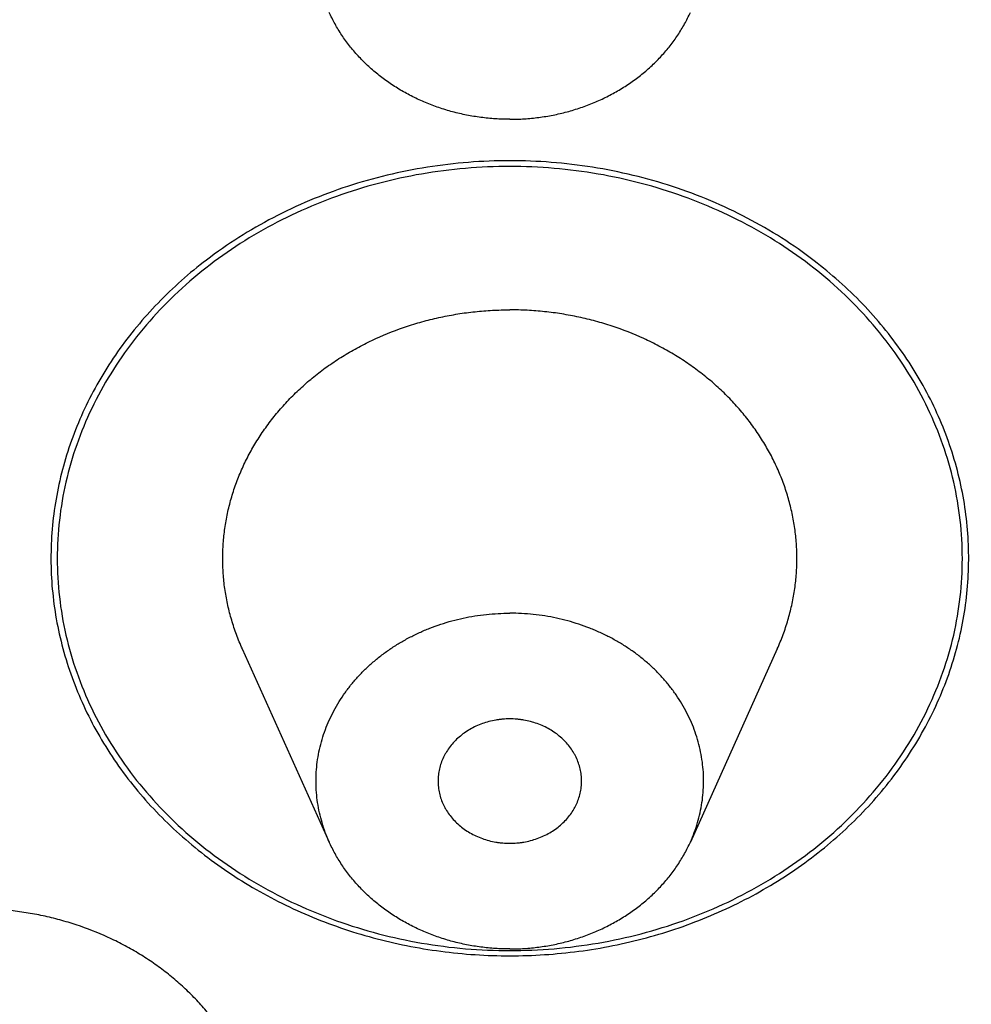
# Model space of a CAD drawing. Units: inches. Extents: x 0 to 11, y 0 to 8.5.
# Drawn here: x 5.1 to 5.3, y 6 to 6.3 of the extents above; entities that cross this region are included whole.
import ezdxf

# ---------------------------------------------------------------- set-up
doc = ezdxf.new("R2010")
doc.units = ezdxf.units.IN
doc.header["$LTSCALE"] = 0.605
doc.header["$MEASUREMENT"] = 0
doc.layers.get('0').update_dxf_attribs({"linetype": 'CONTINUOUS'})
doc.layers.add('ALL_FEATURES', color=7, linetype='CONTINUOUS')

msp = doc.modelspace()

# ---------------------------------------------------------------- linework, layer by layer
at = {"color": 7, "linetype": 'CONTINUOUS'}
for points, knots in [([(5.18715, 7.34367), (5.16728, 7.34367), (5.12754, 7.34283), (5.06806, 7.33903), (5.00885, 7.33271), (4.95009, 7.32388), (4.89189, 7.31257), (4.83441, 7.29879), (4.77778, 7.2826), (4.72213, 7.26401), (4.66759, 7.24308), (4.61431, 7.21987), (4.56241, 7.19441), (4.49544, 7.15769), (4.43145, 7.11665), (4.37103, 7.07153), (4.32782, 7.03591), (4.28667, 6.9985), (4.2477, 6.95938), (4.21098, 6.91866), (4.17662, 6.87642), (4.14469, 6.83276), (4.11527, 6.78781), (4.08844, 6.74165), (4.06425, 6.69441), (4.04276, 6.6462), (4.02404, 6.59713), (4.00812, 6.54732), (3.99503, 6.49689), (3.98483, 6.44597), (3.97752, 6.39467), (3.97313, 6.34312), (3.97166, 6.29145), (3.97313, 6.23978), (3.97752, 6.18823), (3.98483, 6.13694), (3.99503, 6.08601), (4.00812, 6.03559), (4.02404, 5.98578), (4.04276, 5.9367), (4.06425, 5.88849), (4.08844, 5.84125), (4.11527, 5.79509), (4.14469, 5.75014), (4.17662, 5.70649), (4.21098, 5.66425), (4.2477, 5.62352), (4.28667, 5.5844), (4.32782, 5.54699), (4.37103, 5.51138), (4.43145, 5.46625), (4.49544, 5.42521), (4.56241, 5.38849), (4.61431, 5.36304), (4.66759, 5.33982), (4.72213, 5.31889), (4.77778, 5.30031), (4.83441, 5.28411), (4.89189, 5.27034), (4.95009, 5.25902), (5.00885, 5.25019), (5.06806, 5.24388), (5.12754, 5.24008), (5.16728, 5.23923), (5.18715, 5.23923)], [0, 0, 0, 0, 0.016718, 0.033435, 0.050133, 0.066799, 0.083423, 0.099998, 0.116516, 0.132969, 0.149348, 0.165645, 0.181855, 0.197971, 0.229894, 0.245703, 0.261403, 0.276993, 0.292474, 0.307845, 0.323109, 0.338269, 0.353329, 0.368294, 0.38317, 0.397964, 0.412684, 0.42734, 0.44194, 0.456495, 0.471016, 0.485514, 0.5, 0.514486, 0.528984, 0.543505, 0.55806, 0.57266, 0.587316, 0.602036, 0.61683, 0.631706, 0.646671, 0.661731, 0.676891, 0.692155, 0.707526, 0.723007, 0.738597, 0.754297, 0.770106, 0.802029, 0.818145, 0.834355, 0.850652, 0.867031, 0.883484, 0.900002, 0.916577, 0.933201, 0.949867, 0.966565, 0.983282, 1, 1, 1, 1]), ([(5.18715, 5.23923), (5.22165, 5.23923), (5.27341, 5.24114), (5.34208, 5.2475), (5.3933, 5.25416), (5.44414, 5.26271), (5.49451, 5.27313), (5.54432, 5.28539), (5.60974, 5.30414), (5.67383, 5.32651), (5.7362, 5.35244), (5.78189, 5.37355), (5.8265, 5.39632), (5.88428, 5.42877), (5.95342, 5.47323), (6.01831, 5.52293), (6.06714, 5.56547), (6.10206, 5.5986), (6.13532, 5.63299), (6.16685, 5.66857), (6.19661, 5.70529), (6.22453, 5.74308), (6.25057, 5.78186), (6.27468, 5.82157), (6.29681, 5.86213), (6.31693, 5.90347), (6.335, 5.94552), (6.35098, 5.9882), (6.36485, 6.03143), (6.37657, 6.07513), (6.38614, 6.11923), (6.39352, 6.16364), (6.39872, 6.20829), (6.40171, 6.25308), (6.40249, 6.29795), (6.40107, 6.3428), (6.39744, 6.38756), (6.39161, 6.43214), (6.38359, 6.47647), (6.3734, 6.52046), (6.36105, 6.56404), (6.34657, 6.60712), (6.32998, 6.64962), (6.30504, 6.70555), (6.2687, 6.77369), (6.22601, 6.83853), (6.18818, 6.88835), (6.1477, 6.93702), (6.10376, 6.98325), (6.05673, 7.02678), (6.0073, 7.06879), (5.94171, 7.11779), (5.87194, 7.16152), (5.81371, 7.19334), (5.75366, 7.22314), (5.70723, 7.24287), (5.67577, 7.25483)], [0, 0, 0, 0, 0.033755, 0.050624, 0.067467, 0.084278, 0.10105, 0.117779, 0.134457, 0.167629, 0.184117, 0.20053, 0.216864, 0.233115, 0.265346, 0.297205, 0.312996, 0.328689, 0.344287, 0.359789, 0.375198, 0.390515, 0.405743, 0.420887, 0.435951, 0.450939, 0.465857, 0.480713, 0.495512, 0.510261, 0.524969, 0.539644, 0.554294, 0.568927, 0.583553, 0.59818, 0.612817, 0.627474, 0.642157, 0.656876, 0.671639, 0.686454, 0.701327, 0.716265, 0.746353, 0.776766, 0.79211, 0.807545, 0.838693, 0.854415, 0.870233, 0.902147, 0.93443, 0.950705, 0.967062, 1, 1, 1, 1]), ([(4.54215, 6.23399), (4.54215, 6.24303), (4.54266, 6.26113), (4.54494, 6.28822), (4.54874, 6.31517), (4.55405, 6.34193), (4.56085, 6.36844), (4.56913, 6.39463), (4.57887, 6.42044), (4.59005, 6.4458), (4.60263, 6.47067), (4.6166, 6.49498), (4.63191, 6.51867), (4.64853, 6.54169), (4.66642, 6.56398), (4.68554, 6.58549), (4.70584, 6.60617), (4.73451, 6.63266), (4.76529, 6.6572), (4.79788, 6.67965), (4.82332, 6.69549), (4.84963, 6.71025), (4.87673, 6.72388), (4.90456, 6.73635), (4.94263, 6.75143), (4.9917, 6.76723), (5.04213, 6.7788), (5.08313, 6.78548), (5.11417, 6.78921), (5.14539, 6.79162), (5.16626, 6.79235), (5.17669, 6.7925)], [0, 0, 0, 0, 0.028994, 0.058011, 0.087074, 0.116203, 0.145421, 0.174747, 0.204201, 0.2338, 0.263559, 0.293493, 0.323615, 0.353933, 0.384457, 0.415193, 0.446145, 0.477314, 0.540285, 0.572098, 0.604116, 0.636331, 0.668735, 0.701315, 0.73406, 0.799966, 0.866343, 0.899679, 0.933088, 0.96654, 1, 1, 1, 1]), ([(5.1976, 6.7925), (5.20804, 6.79235), (5.22891, 6.79162), (5.26012, 6.78921), (5.29117, 6.78548), (5.33217, 6.7788), (5.3826, 6.76723), (5.43167, 6.75143), (5.46974, 6.73635), (5.49757, 6.72388), (5.52467, 6.71025), (5.55097, 6.69549), (5.57642, 6.67965), (5.60901, 6.6572), (5.63978, 6.63266), (5.66846, 6.60617), (5.68876, 6.58549), (5.70788, 6.56398), (5.72577, 6.54169), (5.74239, 6.51867), (5.7577, 6.49498), (5.77166, 6.47067), (5.78425, 6.4458), (5.79543, 6.42044), (5.80517, 6.39463), (5.81345, 6.36844), (5.82025, 6.34193), (5.82556, 6.31517), (5.82936, 6.28822), (5.83164, 6.26113), (5.83215, 6.24303), (5.83215, 6.23399)], [0, 0, 0, 0, 0.03346, 0.066912, 0.100321, 0.133657, 0.200034, 0.26594, 0.298685, 0.331265, 0.363669, 0.395884, 0.427902, 0.459715, 0.522686, 0.553855, 0.584807, 0.615543, 0.646067, 0.676385, 0.706507, 0.736441, 0.7662, 0.795799, 0.825253, 0.854579, 0.883797, 0.912926, 0.941989, 0.971006, 1, 1, 1, 1]), ([(5.18715, 6.78878), (5.16615, 6.78878), (5.13464, 6.78744), (5.09291, 6.78301), (5.06184, 6.77836), (5.03107, 6.77241), (4.99063, 6.76276), (4.95099, 6.75055), (4.91245, 6.73583), (4.88426, 6.72361), (4.85679, 6.71021), (4.83011, 6.69566), (4.80428, 6.68), (4.77118, 6.65777), (4.73988, 6.63339), (4.71069, 6.60703), (4.69, 6.58642), (4.67049, 6.56496), (4.65222, 6.5427), (4.63523, 6.51969), (4.61956, 6.49599), (4.60524, 6.47165), (4.59231, 6.44673), (4.5808, 6.4213), (4.57074, 6.39541), (4.56215, 6.36912), (4.55506, 6.34251), (4.54948, 6.31562), (4.54542, 6.28853), (4.54289, 6.26129), (4.54224, 6.24308), (4.54216, 6.23398)], [0, 0, 0, 0, 0.066829, 0.10022, 0.133547, 0.166789, 0.199931, 0.265845, 0.298599, 0.331192, 0.36361, 0.395843, 0.427879, 0.459711, 0.522721, 0.553908, 0.584877, 0.615628, 0.646166, 0.676495, 0.706624, 0.736563, 0.766324, 0.795921, 0.825368, 0.854685, 0.883889, 0.913001, 0.942042, 0.971034, 1, 1, 1, 1]), ([(5.83215, 6.23019), (5.83215, 6.23933), (5.83163, 6.25762), (5.8293, 6.28499), (5.82542, 6.31222), (5.82, 6.33925), (5.81305, 6.36602), (5.8046, 6.39247), (5.79466, 6.41852), (5.78326, 6.44411), (5.77042, 6.46919), (5.75617, 6.49369), (5.74055, 6.51756), (5.7236, 6.54073), (5.70536, 6.56315), (5.68587, 6.58477), (5.66518, 6.60554), (5.63596, 6.63211), (5.60462, 6.65667), (5.57145, 6.67909), (5.54555, 6.69487), (5.5188, 6.70954), (5.49125, 6.72306), (5.46296, 6.73538), (5.42429, 6.75022), (5.3845, 6.76254), (5.34389, 6.77227), (5.313, 6.77827), (5.2818, 6.78296), (5.23988, 6.78743), (5.20824, 6.78878), (5.18715, 6.78878)], [0, 0, 0, 0, 0.028973, 0.05797, 0.087013, 0.116124, 0.145325, 0.174637, 0.204079, 0.233668, 0.263421, 0.293351, 0.323472, 0.353793, 0.384322, 0.415066, 0.446028, 0.47721, 0.540211, 0.572041, 0.604076, 0.636309, 0.66873, 0.701326, 0.734085, 0.800011, 0.833162, 0.866412, 0.899749, 0.93315, 1, 1, 1, 1]), ([(4.82839, 6.68084), (4.81453, 6.67265), (4.78755, 6.65533), (4.75567, 6.63125), (4.73155, 6.6107), (4.70853, 6.58946), (4.68691, 6.56699), (4.66685, 6.54339), (4.648, 6.51926), (4.63076, 6.4941), (4.61527, 6.46806), (4.60105, 6.44163), (4.58863, 6.41442), (4.5781, 6.3866), (4.56889, 6.35853), (4.56159, 6.32996), (4.55629, 6.30107), (4.55232, 6.27206), (4.55034, 6.24284), (4.55039, 6.21362), (4.55177, 6.1844), (4.55517, 6.15529), (4.56055, 6.12646), (4.56726, 6.09778), (4.57594, 6.0695), (4.58651, 6.0418), (4.5954, 6.02128), (4.60523, 6.00108), (4.61597, 5.98123), (4.62762, 5.96178), (4.64015, 5.94273), (4.65354, 5.92414), (4.67257, 5.89991), (4.69844, 5.87089), (4.73246, 5.83841), (4.76935, 5.80838), (4.80887, 5.78097), (4.85078, 5.75638), (4.8948, 5.73474), (4.94066, 5.71621), (4.98807, 5.70087), (5.03673, 5.68885), (5.08635, 5.6802), (5.13659, 5.675), (5.17029, 5.67384), (5.18715, 5.67384)], [0, 0, 0, 0, 0.032351, 0.064356, 0.080228, 0.09601, 0.127297, 0.142811, 0.158237, 0.188833, 0.204014, 0.219122, 0.249125, 0.264037, 0.278897, 0.308473, 0.323211, 0.337922, 0.367288, 0.381966, 0.396648, 0.426047, 0.440786, 0.45556, 0.48523, 0.500147, 0.515123, 0.530165, 0.545277, 0.560463, 0.575729, 0.591076, 0.606508, 0.637628, 0.669107, 0.700945, 0.733136, 0.765664, 0.798504, 0.831627, 0.864993, 0.89856, 0.932287, 0.966128, 1, 1, 1, 1]), ([(5.18715, 5.67384), (5.204, 5.67384), (5.23771, 5.675), (5.28795, 5.6802), (5.33757, 5.68885), (5.38623, 5.70087), (5.43364, 5.71621), (5.4795, 5.73474), (5.52352, 5.75638), (5.56542, 5.78097), (5.60494, 5.80838), (5.64184, 5.83841), (5.67586, 5.87089), (5.70173, 5.89991), (5.72076, 5.92414), (5.73415, 5.94273), (5.74668, 5.96178), (5.75833, 5.98123), (5.76907, 6.00108), (5.7789, 6.02128), (5.78779, 6.0418), (5.79836, 6.0695), (5.80704, 6.09778), (5.81375, 6.12646), (5.81913, 6.15529), (5.82253, 6.1844), (5.82391, 6.21362), (5.82395, 6.24284), (5.82198, 6.27206), (5.81801, 6.30107), (5.8127, 6.32996), (5.80541, 6.35853), (5.7962, 6.3866), (5.78567, 6.41442), (5.77324, 6.44163), (5.75903, 6.46806), (5.74354, 6.4941), (5.7263, 6.51926), (5.70745, 6.54339), (5.68739, 6.56699), (5.66577, 6.58946), (5.64275, 6.6107), (5.61863, 6.63125), (5.58675, 6.65533), (5.55977, 6.67265), (5.54591, 6.68084)], [0, 0, 0, 0, 0.033872, 0.067713, 0.10144, 0.135007, 0.168373, 0.201496, 0.234336, 0.266864, 0.299055, 0.330893, 0.362372, 0.393492, 0.408924, 0.424271, 0.439537, 0.454723, 0.469835, 0.484877, 0.499853, 0.51477, 0.54444, 0.559214, 0.573953, 0.603352, 0.618034, 0.632712, 0.662078, 0.676789, 0.691527, 0.721103, 0.735963, 0.750875, 0.780878, 0.795986, 0.811167, 0.841763, 0.857189, 0.872703, 0.90399, 0.919772, 0.935644, 0.967649, 1, 1, 1, 1]), ([(4.79215, 6.19976), (4.79215, 6.21071), (4.79337, 6.23265), (4.79883, 6.26523), (4.80636, 6.29183), (4.81411, 6.31263), (4.82079, 6.328), (4.82832, 6.34308), (4.83668, 6.35783), (4.84584, 6.37221), (4.85579, 6.3862), (4.8665, 6.39975), (4.87795, 6.41285), (4.89011, 6.42545), (4.9073, 6.44161), (4.93043, 6.46044), (4.96045, 6.48053), (4.99255, 6.49805), (5.02643, 6.51282), (5.05584, 6.52271), (5.07995, 6.52914), (5.09831, 6.53321), (5.11689, 6.53652), (5.14189, 6.53989), (5.16079, 6.54125), (5.17341, 6.54163)], [0, 0, 0, 0, 0.058044, 0.116265, 0.174831, 0.204303, 0.233916, 0.263687, 0.29363, 0.323756, 0.354076, 0.384599, 0.415329, 0.446273, 0.477432, 0.540376, 0.604158, 0.668728, 0.73401, 0.799895, 0.833036, 0.866284, 0.899628, 0.933051, 1, 1, 1, 1]), ([(5.20088, 6.54163), (5.2135, 6.54125), (5.23241, 6.53989), (5.25741, 6.53652), (5.27598, 6.53321), (5.29435, 6.52914), (5.31846, 6.52271), (5.34787, 6.51282), (5.38175, 6.49805), (5.41385, 6.48053), (5.44387, 6.46044), (5.467, 6.44161), (5.48418, 6.42545), (5.49635, 6.41285), (5.5078, 6.39975), (5.51851, 6.3862), (5.52846, 6.37221), (5.53762, 6.35783), (5.54597, 6.34308), (5.5535, 6.328), (5.56019, 6.31263), (5.56794, 6.29183), (5.57547, 6.26523), (5.58093, 6.23265), (5.58215, 6.21071), (5.58215, 6.19976)], [0, 0, 0, 0, 0.066949, 0.100372, 0.133716, 0.166964, 0.200105, 0.26599, 0.331272, 0.395842, 0.459624, 0.522568, 0.553727, 0.584671, 0.615401, 0.645924, 0.676244, 0.70637, 0.736313, 0.766084, 0.795697, 0.825169, 0.883735, 0.941956, 1, 1, 1, 1]), ([(5.18715, 6.53805), (5.17433, 6.53805), (5.14869, 6.53696), (5.1106, 6.53211), (5.07939, 6.5254), (5.05496, 6.51847), (5.03698, 6.51251), (5.01936, 6.5058), (5.00213, 6.49835), (4.98534, 6.49019), (4.96903, 6.48132), (4.95324, 6.47178), (4.93299, 6.45824), (4.90914, 6.43974), (4.88307, 6.41515), (4.86367, 6.39284), (4.84973, 6.37408), (4.84011, 6.35963), (4.83131, 6.34479), (4.82336, 6.32959), (4.81627, 6.31408), (4.80802, 6.29307), (4.80152, 6.27151), (4.79688, 6.2496), (4.79347, 6.22757), (4.79232, 6.21087), (4.79217, 6.19976)], [0, 0, 0, 0, 0.066814, 0.133519, 0.199887, 0.232913, 0.265811, 0.298564, 0.331159, 0.36358, 0.395815, 0.427855, 0.459692, 0.522712, 0.584864, 0.646149, 0.676487, 0.706624, 0.736572, 0.766341, 0.795945, 0.825399, 0.883908, 0.913023, 0.942066, 1, 1, 1, 1]), ([(5.58215, 6.19597), (5.58215, 6.20156), (5.58183, 6.21277), (5.5804, 6.22952), (5.57803, 6.2462), (5.5736, 6.2683), (5.56729, 6.29008), (5.55919, 6.3113), (5.55221, 6.32697), (5.54434, 6.34233), (5.53562, 6.35733), (5.52605, 6.37195), (5.51217, 6.39093), (5.4928, 6.41351), (5.46671, 6.43841), (5.43794, 6.46097), (5.41203, 6.47758), (5.39025, 6.48952), (5.37338, 6.4978), (5.35606, 6.50534), (5.33833, 6.51215), (5.32024, 6.51819), (5.30183, 6.52346), (5.28314, 6.52793), (5.25789, 6.53284), (5.22588, 6.53695), (5.20006, 6.53805), (5.18715, 6.53805)], [0, 0, 0, 0, 0.028976, 0.057974, 0.087019, 0.116133, 0.174628, 0.204072, 0.233663, 0.263419, 0.293352, 0.323474, 0.353798, 0.415056, 0.477186, 0.540191, 0.604045, 0.63628, 0.668704, 0.701304, 0.734064, 0.766971, 0.800008, 0.833162, 0.866418, 0.933152, 1, 1, 1, 1]), ([(5.18715, 6.52597), (5.17556, 6.52597), (5.15238, 6.52506), (5.11788, 6.52101), (5.08394, 6.51429), (5.05084, 6.50496), (5.01884, 6.49308), (4.98819, 6.47877), (4.95914, 6.46213), (4.93194, 6.44329), (4.9068, 6.42241), (4.88767, 6.40338), (4.87361, 6.3873), (4.86048, 6.3708), (4.8486, 6.3535), (4.83809, 6.33551), (4.82858, 6.31723), (4.82048, 6.29835), (4.81386, 6.27904), (4.80828, 6.25955), (4.80522, 6.24466), (4.80371, 6.23468)], [0, 0, 0, 0, 0.066414, 0.132755, 0.198812, 0.264464, 0.32962, 0.394182, 0.458061, 0.521195, 0.583544, 0.645094, 0.675579, 0.705869, 0.765875, 0.795622, 0.825206, 0.883916, 0.913087, 0.94215, 1, 1, 1, 1]), ([(5.57059, 6.23468), (5.56907, 6.24466), (5.56602, 6.25955), (5.56043, 6.27904), (5.55382, 6.29835), (5.54571, 6.31723), (5.5362, 6.33551), (5.5257, 6.3535), (5.51382, 6.3708), (5.50069, 6.3873), (5.48663, 6.40338), (5.4675, 6.42241), (5.44236, 6.44329), (5.41515, 6.46213), (5.38611, 6.47877), (5.35546, 6.49308), (5.32346, 6.50496), (5.29035, 6.51429), (5.25641, 6.52101), (5.22192, 6.52506), (5.19874, 6.52597), (5.18715, 6.52597)], [0, 0, 0, 0, 0.05785, 0.086913, 0.116084, 0.174794, 0.204378, 0.234125, 0.294131, 0.324421, 0.354906, 0.416456, 0.478805, 0.541939, 0.605818, 0.67038, 0.735536, 0.801188, 0.867245, 0.933586, 1, 1, 1, 1]), ([(3.94215, 6.30645), (3.94215, 6.2887), (3.94316, 6.25318), (3.94768, 6.20004), (3.9552, 6.14714), (3.9657, 6.09465), (3.97916, 6.04268), (3.99554, 5.99136), (4.01479, 5.94081), (4.03688, 5.89115), (4.06174, 5.84252), (4.08931, 5.79501), (4.11953, 5.74876), (4.15231, 5.70386), (4.18759, 5.66043), (4.23798, 5.60444), (4.29288, 5.55196), (4.35174, 5.50337), (4.39804, 5.46873), (4.44624, 5.43611), (4.4962, 5.4056), (4.54782, 5.37725), (4.60097, 5.35114), (4.65552, 5.32733), (4.71134, 5.30588), (4.7683, 5.28683), (4.82626, 5.27022), (4.88508, 5.25611), (4.94462, 5.24451), (5.00475, 5.23546), (5.06531, 5.22899), (5.12616, 5.2251), (5.16682, 5.22423), (5.18715, 5.22423)], [0, 0, 0, 0, 0.029096, 0.058226, 0.0874, 0.116634, 0.145949, 0.175367, 0.204909, 0.234588, 0.26442, 0.294418, 0.324595, 0.35496, 0.385521, 0.416284, 0.478411, 0.509796, 0.541386, 0.573177, 0.605164, 0.637338, 0.669691, 0.702211, 0.734887, 0.767704, 0.800647, 0.833698, 0.866843, 0.900065, 0.933351, 0.966674, 1, 1, 1, 1]), ([(5.18715, 5.22423), (5.20748, 5.22423), (5.24813, 5.2251), (5.30898, 5.22899), (5.36955, 5.23546), (5.42968, 5.24451), (5.48922, 5.25611), (5.54804, 5.27022), (5.606, 5.28683), (5.66295, 5.30588), (5.71878, 5.32733), (5.77333, 5.35114), (5.82647, 5.37725), (5.87809, 5.4056), (5.92806, 5.43611), (5.97625, 5.46873), (6.02256, 5.50337), (6.08142, 5.55196), (6.13632, 5.60444), (6.18671, 5.66043), (6.22198, 5.70386), (6.25477, 5.74876), (6.28499, 5.79501), (6.31256, 5.84252), (6.33742, 5.89115), (6.35951, 5.94081), (6.37876, 5.99136), (6.39514, 6.04268), (6.4086, 6.09465), (6.4191, 6.14714), (6.42662, 6.20004), (6.43114, 6.25318), (6.43215, 6.2887), (6.43215, 6.30645)], [0, 0, 0, 0, 0.033326, 0.066649, 0.099935, 0.133157, 0.166302, 0.199353, 0.232296, 0.265113, 0.297789, 0.330309, 0.362662, 0.394836, 0.426823, 0.458615, 0.490204, 0.521589, 0.583716, 0.614479, 0.64504, 0.675405, 0.705582, 0.73558, 0.765412, 0.795091, 0.824632, 0.854051, 0.883366, 0.9126, 0.941774, 0.970904, 1, 1, 1, 1]), ([(5.18715, 6.27546), (5.18309, 6.27546), (5.17498, 6.27512), (5.16293, 6.27357), (5.1511, 6.27101), (5.13962, 6.26746), (5.1286, 6.26295), (5.11814, 6.25752), (5.10834, 6.25124), (5.0993, 6.24415), (5.0911, 6.23633), (5.08382, 6.22785), (5.07754, 6.21878), (5.07231, 6.20922), (5.06819, 6.19927), (5.06522, 6.189), (5.06342, 6.17854), (5.06283, 6.16797), (5.06342, 6.1574), (5.06522, 6.14693), (5.06819, 6.13667), (5.07231, 6.12671), (5.07754, 6.11715), (5.08382, 6.10809), (5.0911, 6.09961), (5.0993, 6.09178), (5.10834, 6.08469), (5.11814, 6.07841), (5.1286, 6.07298), (5.13962, 6.06848), (5.1511, 6.06492), (5.16293, 6.06236), (5.17498, 6.06082), (5.18309, 6.06047), (5.18715, 6.06047)], [0, 0, 0, 0, 0.033406, 0.066787, 0.100007, 0.13298, 0.165651, 0.197976, 0.22991, 0.261419, 0.29249, 0.323124, 0.353342, 0.383181, 0.412693, 0.441946, 0.471019, 0.5, 0.528981, 0.558054, 0.587307, 0.616819, 0.646658, 0.676876, 0.70751, 0.738581, 0.77009, 0.802024, 0.834349, 0.86702, 0.899993, 0.933213, 0.966594, 1, 1, 1, 1]), ([(5.18715, 6.27704), (5.18337, 6.27704), (5.1758, 6.27674), (5.16454, 6.27542), (5.15346, 6.27322), (5.14265, 6.27016), (5.13221, 6.26627), (5.11896, 6.26006), (5.10968, 6.25421), (5.10393, 6.24982)], [0, 0, 0, 0, 0.127389, 0.25473, 0.38158, 0.507605, 0.632629, 0.7565, 1, 1, 1, 1]), ([(5.27061, 6.24963), (5.26485, 6.25405), (5.25555, 6.25994), (5.24228, 6.2662), (5.2318, 6.27011), (5.22096, 6.27319), (5.20984, 6.27541), (5.19854, 6.27674), (5.19094, 6.27704), (5.18715, 6.27704)], [0, 0, 0, 0, 0.243459, 0.367322, 0.492345, 0.618376, 0.745236, 0.872594, 1, 1, 1, 1]), ([(5.18715, 6.06047), (5.1912, 6.06047), (5.19931, 6.06082), (5.21137, 6.06236), (5.2232, 6.06492), (5.23468, 6.06848), (5.2457, 6.07298), (5.25616, 6.07841), (5.26596, 6.08469), (5.275, 6.09178), (5.2832, 6.09961), (5.29047, 6.10809), (5.29676, 6.11715), (5.30198, 6.12671), (5.3061, 6.13667), (5.30908, 6.14693), (5.31087, 6.1574), (5.31147, 6.16797), (5.31087, 6.17854), (5.30908, 6.189), (5.3061, 6.19927), (5.30198, 6.20922), (5.29676, 6.21878), (5.29047, 6.22785), (5.2832, 6.23633), (5.275, 6.24415), (5.26596, 6.25124), (5.25616, 6.25752), (5.2457, 6.26295), (5.23468, 6.26746), (5.2232, 6.27101), (5.21137, 6.27357), (5.19931, 6.27512), (5.1912, 6.27546), (5.18715, 6.27546)], [0, 0, 0, 0, 0.033406, 0.066787, 0.100007, 0.13298, 0.165651, 0.197976, 0.22991, 0.261419, 0.29249, 0.323124, 0.353342, 0.383181, 0.412693, 0.441946, 0.471019, 0.5, 0.528981, 0.558054, 0.587307, 0.616819, 0.646658, 0.676876, 0.70751, 0.738581, 0.77009, 0.802024, 0.834349, 0.86702, 0.899993, 0.933213, 0.966594, 1, 1, 1, 1]), ([(4.29215, 6.26442), (4.29215, 6.2517), (4.29287, 6.22625), (4.29611, 6.18817), (4.30151, 6.15027), (4.30904, 6.11265), (4.31869, 6.07541), (4.33044, 6.03862), (4.34426, 6.00239), (4.36011, 5.96679), (4.37795, 5.93191), (4.39775, 5.89784), (4.41944, 5.86466), (4.44299, 5.83245), (4.46832, 5.80129), (4.49538, 5.77125), (4.52411, 5.74239), (4.55443, 5.7148), (4.58627, 5.68854), (4.61955, 5.66367), (4.65419, 5.64024), (4.69012, 5.61832), (4.72723, 5.59796), (4.76546, 5.5792), (4.80469, 5.56209), (4.84484, 5.54667), (4.88581, 5.53298), (4.94148, 5.51704), (4.99832, 5.50472), (5.05591, 5.49606), (5.09949, 5.49141), (5.14327, 5.48861), (5.17252, 5.48799), (5.18715, 5.48799)], [0, 0, 0, 0, 0.029023, 0.058083, 0.087192, 0.116362, 0.145615, 0.174975, 0.204462, 0.234093, 0.263883, 0.293845, 0.323991, 0.354332, 0.384875, 0.415627, 0.446592, 0.477771, 0.509164, 0.540768, 0.572579, 0.604591, 0.636796, 0.669184, 0.701744, 0.734464, 0.767328, 0.80032, 0.866608, 0.89989, 0.933236, 0.966618, 1, 1, 1, 1]), ([(5.18715, 5.48799), (5.20177, 5.48799), (5.23103, 5.48861), (5.27481, 5.49141), (5.31839, 5.49606), (5.37598, 5.50472), (5.43282, 5.51704), (5.48849, 5.53298), (5.52946, 5.54667), (5.56961, 5.56209), (5.60884, 5.5792), (5.64706, 5.59796), (5.68418, 5.61832), (5.7201, 5.64024), (5.75475, 5.66367), (5.78803, 5.68854), (5.81987, 5.7148), (5.85019, 5.74239), (5.87892, 5.77125), (5.90598, 5.80129), (5.93131, 5.83245), (5.95485, 5.86466), (5.97655, 5.89784), (5.99634, 5.93191), (6.01419, 5.96679), (6.03003, 6.00239), (6.04385, 6.03862), (6.0556, 6.07541), (6.06526, 6.11265), (6.07279, 6.15027), (6.07818, 6.18817), (6.08143, 6.22625), (6.08215, 6.2517), (6.08215, 6.26442)], [0, 0, 0, 0, 0.033382, 0.066764, 0.10011, 0.133392, 0.19968, 0.232672, 0.265536, 0.298256, 0.330816, 0.363204, 0.395409, 0.427421, 0.459232, 0.490836, 0.522229, 0.553408, 0.584373, 0.615125, 0.645668, 0.676009, 0.706155, 0.736117, 0.765907, 0.795538, 0.825025, 0.854384, 0.883638, 0.912808, 0.941917, 0.970977, 1, 1, 1, 1]), ([(5.10393, 6.24982), (5.09923, 6.24623), (5.09259, 6.24035), (5.08477, 6.23162), (5.07951, 6.22474), (5.07487, 6.21753), (5.07088, 6.21004), (5.06754, 6.20231), (5.0649, 6.19438), (5.06295, 6.18631), (5.06171, 6.17812), (5.06119, 6.16988), (5.06139, 6.16163), (5.0623, 6.15341), (5.06394, 6.14528), (5.06628, 6.13728), (5.06931, 6.12946), (5.07301, 6.12186), (5.07737, 6.11452), (5.08235, 6.10749), (5.08793, 6.10081), (5.09408, 6.09451), (5.10076, 6.08863), (5.10793, 6.08321), (5.11555, 6.07827), (5.12358, 6.07385), (5.13198, 6.06996), (5.14068, 6.06663), (5.14965, 6.06388), (5.15884, 6.06173), (5.16819, 6.06018), (5.17765, 6.05925), (5.18398, 6.05904), (5.18715, 6.05904)], [0, 0, 0, 0, 0.063356, 0.094543, 0.125397, 0.155937, 0.186188, 0.216182, 0.245959, 0.275565, 0.305049, 0.334465, 0.363869, 0.393316, 0.422861, 0.452556, 0.482448, 0.512581, 0.542989, 0.5737, 0.604737, 0.636113, 0.667832, 0.699893, 0.732285, 0.764988, 0.797974, 0.831218, 0.864692, 0.898365, 0.932193, 0.9661, 1, 1, 1, 1]), ([(5.18715, 6.05904), (5.19031, 6.05904), (5.19664, 6.05925), (5.20608, 6.06018), (5.21543, 6.06172), (5.22461, 6.06387), (5.23357, 6.06662), (5.24227, 6.06994), (5.25065, 6.07382), (5.25868, 6.07823), (5.26629, 6.08316), (5.27346, 6.08857), (5.28014, 6.09444), (5.28629, 6.10072), (5.29187, 6.10739), (5.29686, 6.11441), (5.30122, 6.12174), (5.30493, 6.12932), (5.30797, 6.13714), (5.31032, 6.14513), (5.31197, 6.15325), (5.3129, 6.16145), (5.31311, 6.16969), (5.31261, 6.17793), (5.31139, 6.1861), (5.30946, 6.19418), (5.30683, 6.2021), (5.30352, 6.20983), (5.29955, 6.21732), (5.29493, 6.22452), (5.28971, 6.23141), (5.28192, 6.24014), (5.2753, 6.24603), (5.27061, 6.24963)], [0, 0, 0, 0, 0.033901, 0.067808, 0.101638, 0.135313, 0.168788, 0.202035, 0.235024, 0.26773, 0.300126, 0.332191, 0.363915, 0.395296, 0.426338, 0.457055, 0.487469, 0.517606, 0.547503, 0.577202, 0.606751, 0.6362, 0.665605, 0.695021, 0.724503, 0.754106, 0.783879, 0.813867, 0.844112, 0.874644, 0.905489, 0.936665, 1, 1, 1, 1]), ([(4.54215, 6.23019), (4.54215, 6.22102), (4.54267, 6.20266), (4.54501, 6.17519), (4.5489, 6.14784), (4.55433, 6.1207), (4.56129, 6.09383), (4.56977, 6.06729), (4.57973, 6.04116), (4.59116, 6.01548), (4.60403, 5.99032), (4.6183, 5.96575), (4.63394, 5.94182), (4.65091, 5.91859), (4.66918, 5.89612), (4.68868, 5.87446), (4.70939, 5.85365), (4.73862, 5.82704), (4.76997, 5.80245), (4.80314, 5.78001), (4.82903, 5.76421), (4.85578, 5.74953), (4.88332, 5.73601), (4.91159, 5.72367), (4.95024, 5.70883), (4.99, 5.69651), (5.03057, 5.68678), (5.06143, 5.68077), (5.0926, 5.67609), (5.13447, 5.67161), (5.16608, 5.67027), (5.18715, 5.67027)], [0, 0, 0, 0, 0.029044, 0.058128, 0.087263, 0.116458, 0.145735, 0.175114, 0.204619, 0.234267, 0.264072, 0.294047, 0.324205, 0.354555, 0.385105, 0.415862, 0.446829, 0.478008, 0.540982, 0.572787, 0.604792, 0.636988, 0.669365, 0.701913, 0.734619, 0.800427, 0.833513, 0.866697, 0.899964, 0.933294, 1, 1, 1, 1]), ([(5.18715, 5.67027), (5.20821, 5.67027), (5.23983, 5.67161), (5.2817, 5.67609), (5.31287, 5.68077), (5.34373, 5.68678), (5.3843, 5.69651), (5.42406, 5.70883), (5.46271, 5.72367), (5.49098, 5.73601), (5.51852, 5.74953), (5.54526, 5.76421), (5.57115, 5.78001), (5.60433, 5.80245), (5.63568, 5.82704), (5.66491, 5.85365), (5.68561, 5.87446), (5.70512, 5.89612), (5.72338, 5.91859), (5.74036, 5.94182), (5.756, 5.96575), (5.77027, 5.99032), (5.78314, 6.01548), (5.79457, 6.04116), (5.80453, 6.06729), (5.813, 6.09383), (5.81997, 6.1207), (5.8254, 6.14784), (5.82929, 6.17519), (5.83163, 6.20266), (5.83215, 6.22102), (5.83215, 6.23019)], [0, 0, 0, 0, 0.066706, 0.100036, 0.133303, 0.166487, 0.199573, 0.265381, 0.298087, 0.330635, 0.363012, 0.395208, 0.427213, 0.459018, 0.521992, 0.553171, 0.584138, 0.614895, 0.645445, 0.675795, 0.705953, 0.735928, 0.765733, 0.795381, 0.824886, 0.854265, 0.883542, 0.912737, 0.941872, 0.970956, 1, 1, 1, 1]), ([(4.80145, 6.16658), (4.80189, 6.16136), (4.80305, 6.15095), (4.80564, 6.13542), (4.80906, 6.12002), (4.81332, 6.10477), (4.81839, 6.08972), (4.82624, 6.0699), (4.83569, 6.05061), (4.84661, 6.03204), (4.8586, 6.01382), (4.87543, 5.99198), (4.89828, 5.96762), (4.92365, 5.94522), (4.95133, 5.92497), (4.98106, 5.90706), (5.01259, 5.89163), (5.04564, 5.87882), (5.07992, 5.86874), (5.11515, 5.86148), (5.15099, 5.8571), (5.1751, 5.85612), (5.18715, 5.85612)], [0, 0, 0, 0, 0.028916, 0.057887, 0.08693, 0.116066, 0.145312, 0.174687, 0.233861, 0.263707, 0.293734, 0.35435, 0.415779, 0.47804, 0.541128, 0.605007, 0.669616, 0.734865, 0.800648, 0.866864, 0.933389, 1, 1, 1, 1]), ([(5.18715, 5.85612), (5.1992, 5.85612), (5.22331, 5.8571), (5.25915, 5.86148), (5.29438, 5.86874), (5.32866, 5.87882), (5.36171, 5.89163), (5.39324, 5.90706), (5.42297, 5.92497), (5.45065, 5.94522), (5.47602, 5.96762), (5.49887, 5.99198), (5.5157, 6.01382), (5.52768, 6.03204), (5.53861, 6.05061), (5.54805, 6.0699), (5.55591, 6.08972), (5.56098, 6.10477), (5.56523, 6.12002), (5.56866, 6.13542), (5.57125, 6.15095), (5.57241, 6.16136), (5.57285, 6.16658)], [0, 0, 0, 0, 0.066611, 0.133136, 0.199352, 0.265135, 0.330384, 0.394993, 0.458872, 0.52196, 0.584221, 0.64565, 0.706266, 0.736293, 0.766139, 0.825313, 0.854688, 0.883934, 0.91307, 0.942113, 0.971084, 1, 1, 1, 1]), ([(4.79367, 6.1659), (4.79474, 6.15529), (4.79803, 6.1341), (4.80493, 6.10818), (4.81207, 6.08787), (4.82032, 6.06779), (4.83016, 6.04829), (4.84147, 6.02951), (4.85072, 6.01575), (4.86069, 6.00238), (4.87136, 5.98943), (4.88271, 5.97693), (4.89471, 5.9649), (4.90733, 5.95337), (4.92055, 5.94236), (4.93435, 5.9319), (4.94868, 5.92201), (4.96352, 5.91271), (4.97884, 5.90402), (4.9946, 5.89595), (5.01621, 5.88604), (5.04416, 5.8753), (5.07883, 5.8652), (5.11442, 5.85792), (5.15063, 5.85353), (5.17498, 5.85255), (5.18715, 5.85255)], [0, 0, 0, 0, 0.058151, 0.116576, 0.145945, 0.175436, 0.234823, 0.264762, 0.29487, 0.325156, 0.355627, 0.386288, 0.417143, 0.448192, 0.479436, 0.510873, 0.5425, 0.574311, 0.606301, 0.638462, 0.670785, 0.735854, 0.801422, 0.867392, 0.933653, 1, 1, 1, 1]), ([(5.18715, 5.85255), (5.19932, 5.85255), (5.22366, 5.85353), (5.25987, 5.85792), (5.29547, 5.8652), (5.33014, 5.8753), (5.35809, 5.88604), (5.3797, 5.89595), (5.39546, 5.90402), (5.41078, 5.91271), (5.42562, 5.92201), (5.43995, 5.9319), (5.45374, 5.94236), (5.46697, 5.95337), (5.47959, 5.9649), (5.49159, 5.97693), (5.50294, 5.98943), (5.51361, 6.00238), (5.52358, 6.01575), (5.53283, 6.02951), (5.54414, 6.04829), (5.55398, 6.06779), (5.56223, 6.08787), (5.56937, 6.10818), (5.57627, 6.1341), (5.57956, 6.15529), (5.58063, 6.1659)], [0, 0, 0, 0, 0.066347, 0.132608, 0.198578, 0.264146, 0.329215, 0.361538, 0.393699, 0.425689, 0.4575, 0.489127, 0.520564, 0.551808, 0.582857, 0.613712, 0.644373, 0.674844, 0.70513, 0.735238, 0.765177, 0.824564, 0.854055, 0.883424, 0.941849, 1, 1, 1, 1])]:
    msp.add_open_spline(points, degree=3, knots=knots, dxfattribs=at)
at = {"layer": 'ALL_FEATURES', "color": 7, "linetype": 'CONTINUOUS'}
for p, q in [((5.11378, 6.1432), (5.13763, 6.09023)), ((5.26051, 6.1432), (5.23667, 6.09023))]:
    msp.add_line(p, q, dxfattribs=at)
for points, knots in [([(5.18715, 6.28841), (5.18582, 6.28841), (5.18383, 6.28847), (5.18119, 6.28869), (5.17856, 6.28899), (5.1753, 6.28952), (5.17145, 6.29041), (5.16769, 6.29156), (5.16404, 6.29294), (5.16052, 6.29455), (5.15715, 6.29639), (5.15394, 6.29844), (5.15092, 6.30069), (5.14811, 6.30314), (5.14551, 6.30576), (5.14315, 6.30854), (5.14103, 6.31146), (5.13918, 6.31452), (5.13811, 6.31664), (5.13763, 6.31772)], [0, 0, 0, 0, 0.065512, 0.098269, 0.130997, 0.196284, 0.261283, 0.325929, 0.390156, 0.453893, 0.517078, 0.579668, 0.641626, 0.702935, 0.763586, 0.823587, 0.882962, 0.941749, 1, 1, 1, 1]), ([(5.18715, 6.28841), (5.18848, 6.28841), (5.19047, 6.28847), (5.19311, 6.28869), (5.19574, 6.28899), (5.199, 6.28952), (5.20285, 6.29041), (5.20661, 6.29156), (5.21026, 6.29294), (5.21378, 6.29455), (5.21715, 6.29639), (5.22036, 6.29844), (5.22337, 6.30069), (5.22619, 6.30314), (5.22879, 6.30576), (5.23115, 6.30854), (5.23327, 6.31146), (5.23512, 6.31452), (5.23619, 6.31664), (5.23667, 6.31772)], [0, 0, 0, 0, 0.065512, 0.098269, 0.130997, 0.196284, 0.261283, 0.325929, 0.390156, 0.453893, 0.517078, 0.579668, 0.641626, 0.702935, 0.763586, 0.823587, 0.882962, 0.941749, 1, 1, 1, 1]), ([(5.11379, 6.1432), (5.11321, 6.14448), (5.11214, 6.14708), (5.11082, 6.15106), (5.10977, 6.1551), (5.10901, 6.15919), (5.10854, 6.16332), (5.10836, 6.16746), (5.10847, 6.1716), (5.10887, 6.17573), (5.10956, 6.17983), (5.11054, 6.18389), (5.11179, 6.18788), (5.11333, 6.19181), (5.11513, 6.19564), (5.11721, 6.19938), (5.11954, 6.203), (5.12211, 6.20648), (5.12493, 6.20983), (5.12798, 6.21302), (5.13124, 6.21605), (5.13471, 6.2189), (5.13838, 6.22156), (5.14222, 6.22402), (5.14623, 6.22628), (5.15179, 6.22901), (5.15761, 6.23128), (5.16361, 6.23308), (5.16821, 6.2342), (5.17289, 6.23507), (5.17761, 6.2357), (5.18237, 6.23607), (5.18556, 6.23616), (5.18715, 6.23616)], [0, 0, 0, 0, 0.029884, 0.059598, 0.089171, 0.118635, 0.148023, 0.177371, 0.206715, 0.23609, 0.265532, 0.295075, 0.324752, 0.354591, 0.384622, 0.414866, 0.445344, 0.476073, 0.507064, 0.538327, 0.569865, 0.601677, 0.63376, 0.666106, 0.698702, 0.731536, 0.797812, 0.831233, 0.8648, 0.898492, 0.932285, 0.966139, 1, 1, 1, 1]), ([(5.26051, 6.1432), (5.26109, 6.14448), (5.26215, 6.14708), (5.26348, 6.15106), (5.26452, 6.1551), (5.26528, 6.15919), (5.26575, 6.16332), (5.26594, 6.16746), (5.26583, 6.1716), (5.26543, 6.17573), (5.26474, 6.17983), (5.26376, 6.18389), (5.26251, 6.18788), (5.26097, 6.19181), (5.25916, 6.19564), (5.25709, 6.19938), (5.25476, 6.203), (5.25218, 6.20648), (5.24937, 6.20983), (5.24632, 6.21302), (5.24305, 6.21605), (5.23958, 6.2189), (5.23592, 6.22156), (5.23208, 6.22402), (5.22807, 6.22628), (5.22251, 6.22901), (5.21669, 6.23128), (5.21069, 6.23308), (5.20608, 6.2342), (5.20141, 6.23507), (5.19669, 6.2357), (5.19193, 6.23607), (5.18874, 6.23616), (5.18715, 6.23616)], [0, 0, 0, 0, 0.029884, 0.059598, 0.089171, 0.118635, 0.148023, 0.177371, 0.206715, 0.23609, 0.265532, 0.295075, 0.324752, 0.354591, 0.384622, 0.414866, 0.445344, 0.476073, 0.507064, 0.538327, 0.569865, 0.601677, 0.63376, 0.666106, 0.698702, 0.731536, 0.797812, 0.831233, 0.8648, 0.898492, 0.932285, 0.966139, 1, 1, 1, 1]), ([(5.13763, 6.09023), (5.13724, 6.09109), (5.13652, 6.09284), (5.13563, 6.09553), (5.13492, 6.09826), (5.13441, 6.10102), (5.13409, 6.1038), (5.13397, 6.1066), (5.13404, 6.1094), (5.13431, 6.11218), (5.13478, 6.11495), (5.13543, 6.11769), (5.13628, 6.12039), (5.13732, 6.12304), (5.13854, 6.12563), (5.13994, 6.12815), (5.14151, 6.13059), (5.14325, 6.13294), (5.14515, 6.1352), (5.14721, 6.13736), (5.14941, 6.1394), (5.15176, 6.14132), (5.15423, 6.14312), (5.15682, 6.14478), (5.15953, 6.1463), (5.16234, 6.14768), (5.16523, 6.14891), (5.16921, 6.15034), (5.17333, 6.15146), (5.17752, 6.15224), (5.18071, 6.15266), (5.18393, 6.15292), (5.18607, 6.15297), (5.18715, 6.15297)], [0, 0, 0, 0, 0.029884, 0.059598, 0.089171, 0.118634, 0.148023, 0.177371, 0.206715, 0.23609, 0.265532, 0.295075, 0.324752, 0.354591, 0.384621, 0.414865, 0.445343, 0.476072, 0.507064, 0.538327, 0.569864, 0.601677, 0.633759, 0.666105, 0.698702, 0.731536, 0.764588, 0.797836, 0.864798, 0.898494, 0.932291, 0.966145, 1, 1, 1, 1]), ([(5.23667, 6.09023), (5.23706, 6.09109), (5.23778, 6.09284), (5.23867, 6.09553), (5.23938, 6.09826), (5.23989, 6.10102), (5.24021, 6.1038), (5.24033, 6.1066), (5.24026, 6.1094), (5.23999, 6.11218), (5.23952, 6.11495), (5.23886, 6.11769), (5.23801, 6.12039), (5.23698, 6.12304), (5.23576, 6.12563), (5.23436, 6.12815), (5.23279, 6.13059), (5.23105, 6.13294), (5.22915, 6.1352), (5.22709, 6.13736), (5.22488, 6.1394), (5.22254, 6.14132), (5.22007, 6.14312), (5.21747, 6.14478), (5.21477, 6.1463), (5.21196, 6.14768), (5.20906, 6.14891), (5.20508, 6.15034), (5.20097, 6.15146), (5.19678, 6.15224), (5.19359, 6.15266), (5.19037, 6.15292), (5.18822, 6.15297), (5.18715, 6.15297)], [0, 0, 0, 0, 0.029884, 0.059598, 0.089171, 0.118634, 0.148023, 0.177371, 0.206715, 0.23609, 0.265532, 0.295075, 0.324752, 0.354591, 0.384621, 0.414865, 0.445343, 0.476072, 0.507064, 0.538327, 0.569864, 0.601677, 0.633759, 0.666105, 0.698702, 0.731536, 0.764588, 0.797836, 0.864798, 0.898494, 0.932291, 0.966145, 1, 1, 1, 1]), ([(5.18715, 6.12399), (5.18651, 6.12399), (5.18554, 6.12395), (5.18426, 6.12381), (5.18299, 6.12362), (5.18143, 6.12329), (5.17961, 6.12272), (5.17786, 6.12201), (5.1762, 6.12115), (5.17465, 6.12015), (5.17322, 6.11903), (5.17192, 6.11779), (5.17076, 6.11644), (5.16993, 6.11524), (5.16935, 6.11424), (5.16883, 6.11322), (5.16828, 6.11191), (5.16789, 6.11055), (5.16767, 6.10945), (5.16751, 6.10834), (5.16746, 6.1075), (5.16746, 6.10694)], [0, 0, 0, 0, 0.066824, 0.100236, 0.133596, 0.200023, 0.265959, 0.331299, 0.395949, 0.459812, 0.522826, 0.584962, 0.646227, 0.70666, 0.736597, 0.766355, 0.825375, 0.883877, 0.912994, 0.942042, 1, 1, 1, 1]), ([(5.20683, 6.10694), (5.20683, 6.1075), (5.20679, 6.10834), (5.20663, 6.10945), (5.20641, 6.11055), (5.20601, 6.11191), (5.20547, 6.11322), (5.20495, 6.11424), (5.20437, 6.11524), (5.20354, 6.11644), (5.20238, 6.11779), (5.20108, 6.11903), (5.19965, 6.12015), (5.19809, 6.12115), (5.19643, 6.12201), (5.19469, 6.12272), (5.19287, 6.12329), (5.1913, 6.12362), (5.19004, 6.12381), (5.18876, 6.12395), (5.18779, 6.12399), (5.18715, 6.12399)], [0, 0, 0, 0, 0.057958, 0.087006, 0.116123, 0.174625, 0.233645, 0.263403, 0.29334, 0.353773, 0.415038, 0.477174, 0.540188, 0.604051, 0.668701, 0.734041, 0.799977, 0.866404, 0.899764, 0.933176, 1, 1, 1, 1]), ([(5.16746, 6.10694), (5.16746, 6.10639), (5.16751, 6.10555), (5.16767, 6.10444), (5.16789, 6.10334), (5.16828, 6.10198), (5.16883, 6.10067), (5.16935, 6.09965), (5.16993, 6.09865), (5.17076, 6.09745), (5.17192, 6.0961), (5.17322, 6.09486), (5.17465, 6.09374), (5.1762, 6.09274), (5.17786, 6.09188), (5.17961, 6.09117), (5.18143, 6.0906), (5.18299, 6.09026), (5.18426, 6.09007), (5.18554, 6.08994), (5.18651, 6.0899), (5.18715, 6.0899)], [0, 0, 0, 0, 0.057958, 0.087006, 0.116123, 0.174625, 0.233645, 0.263403, 0.29334, 0.353773, 0.415038, 0.477174, 0.540188, 0.604051, 0.668701, 0.734041, 0.799977, 0.866404, 0.899764, 0.933176, 1, 1, 1, 1]), ([(5.18715, 6.0899), (5.18779, 6.0899), (5.18876, 6.08994), (5.19004, 6.09007), (5.1913, 6.09026), (5.19287, 6.0906), (5.19469, 6.09117), (5.19643, 6.09188), (5.19809, 6.09274), (5.19965, 6.09374), (5.20108, 6.09486), (5.20238, 6.0961), (5.20354, 6.09745), (5.20437, 6.09865), (5.20495, 6.09965), (5.20547, 6.10067), (5.20601, 6.10198), (5.20641, 6.10334), (5.20663, 6.10444), (5.20679, 6.10555), (5.20683, 6.10639), (5.20683, 6.10694)], [0, 0, 0, 0, 0.066824, 0.100236, 0.133596, 0.200023, 0.265959, 0.331299, 0.395949, 0.459812, 0.522826, 0.584962, 0.646227, 0.70666, 0.736597, 0.766355, 0.825375, 0.883877, 0.912994, 0.942042, 1, 1, 1, 1]), ([(5.18715, 6.06091), (5.18582, 6.06091), (5.18383, 6.06098), (5.18119, 6.06119), (5.17856, 6.06149), (5.1753, 6.06203), (5.17145, 6.06292), (5.16769, 6.06406), (5.16404, 6.06545), (5.16052, 6.06706), (5.15715, 6.0689), (5.15394, 6.07095), (5.15092, 6.0732), (5.14811, 6.07565), (5.14551, 6.07827), (5.14315, 6.08105), (5.14103, 6.08397), (5.13918, 6.08703), (5.13811, 6.08915), (5.13763, 6.09023)], [0, 0, 0, 0, 0.065512, 0.098269, 0.130997, 0.196284, 0.261283, 0.325929, 0.390156, 0.453893, 0.517078, 0.579668, 0.641626, 0.702935, 0.763586, 0.823587, 0.882962, 0.941749, 1, 1, 1, 1]), ([(5.18715, 6.06091), (5.18848, 6.06091), (5.19047, 6.06098), (5.19311, 6.06119), (5.19574, 6.06149), (5.199, 6.06203), (5.20285, 6.06292), (5.20661, 6.06406), (5.21026, 6.06545), (5.21378, 6.06706), (5.21715, 6.0689), (5.22036, 6.07095), (5.22337, 6.0732), (5.22619, 6.07565), (5.22879, 6.07827), (5.23115, 6.08105), (5.23327, 6.08397), (5.23512, 6.08703), (5.23619, 6.08915), (5.23667, 6.09023)], [0, 0, 0, 0, 0.065512, 0.098269, 0.130997, 0.196284, 0.261283, 0.325929, 0.390156, 0.453893, 0.517078, 0.579668, 0.641626, 0.702935, 0.763586, 0.823587, 0.882962, 0.941749, 1, 1, 1, 1]), ([(5.11357, 5.97903), (5.11414, 5.98031), (5.11521, 5.98291), (5.11653, 5.98689), (5.11758, 5.99093), (5.11834, 5.99502), (5.11881, 5.99914), (5.11899, 6.00329), (5.11888, 6.00743), (5.11848, 6.01156), (5.11779, 6.01566), (5.11682, 6.01971), (5.11556, 6.02371), (5.11402, 6.02764), (5.11222, 6.03147), (5.11015, 6.03521), (5.10782, 6.03882), (5.10524, 6.04231), (5.10242, 6.04566), (5.09937, 6.04885), (5.09611, 6.05187), (5.09264, 6.05472), (5.08897, 6.05738), (5.08513, 6.05985), (5.08112, 6.0621), (5.07556, 6.06483), (5.06974, 6.06711), (5.06374, 6.06891), (5.05914, 6.07003), (5.05446, 6.0709), (5.04974, 6.07153), (5.04498, 6.0719), (5.04179, 6.07199), (5.0402, 6.07199)], [0, 0, 0, 0, 0.029884, 0.059598, 0.089171, 0.118635, 0.148023, 0.177371, 0.206715, 0.23609, 0.265532, 0.295075, 0.324752, 0.354591, 0.384622, 0.414866, 0.445344, 0.476073, 0.507064, 0.538327, 0.569865, 0.601677, 0.63376, 0.666106, 0.698702, 0.731536, 0.797812, 0.831233, 0.8648, 0.898492, 0.932285, 0.966139, 1, 1, 1, 1])]:
    msp.add_open_spline(points, degree=3, knots=knots, dxfattribs=at)

doc.saveas('drawing.dxf')
